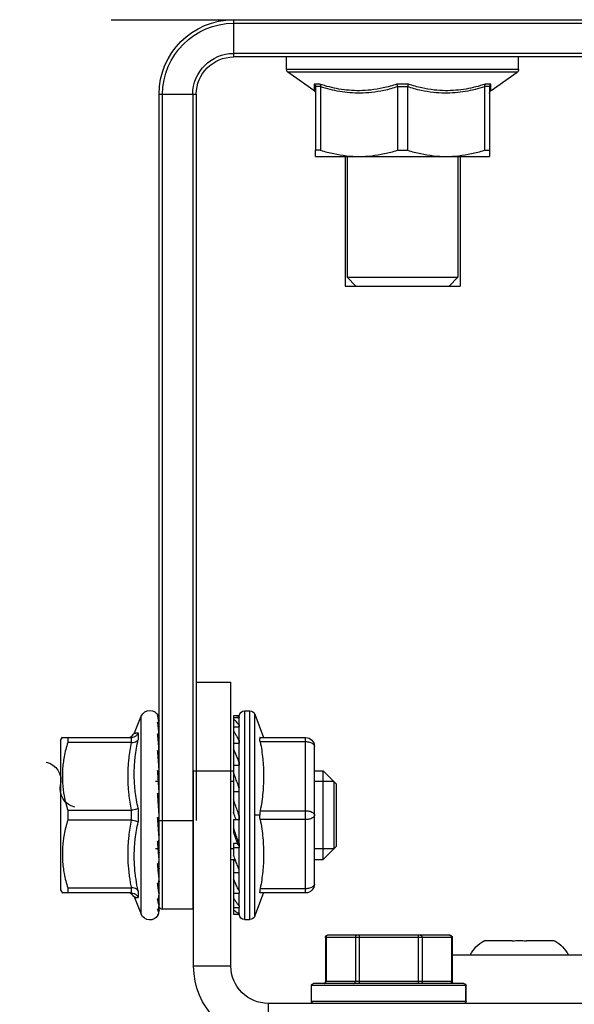
# Model space of a CAD drawing. Extents: x -24 to 382, y -38 to 276.
# Drawn here: x 38 to 41, y 117 to 123 of the extents above; entities that cross this region are included whole.
import ezdxf

# ---------------------------------------------------------------- set-up
doc = ezdxf.new("R2010")
doc.units = 0
doc.header["$LTSCALE"] = 2
doc.header["$MEASUREMENT"] = 0
doc.layers.get('0').update_dxf_attribs({"linetype": 'CONTINUOUS'})
doc.dimstyles.new('ALIGN', dxfattribs={"dimscale": 10, "dimtxt": 0.225, "dimasz": 0.25, "dimexe": 0.18, "dimexo": 0.063, "dimgap": 0.09, "dimtad": 0, "dimdec": 3, "dimzin": 0, "dimdsep": 46, "dimtxsty": 'Standard', "dimcen": 0.15, "dimadec": 0, "dimazin": 0, "dimtfac": 1, "dimtdec": 3, "dimtofl": 0, "dimtmove": 0, "dimatfit": 3, "dimfxl": 0, "dimtolj": 1, "dimtzin": 0, "dimarcsym": 0})

# ---------------------------------------------------------------- blocks, each defined once
blk = doc.blocks.new('A$C26AB219A')
for p, q in [((0.6256, 12.395), (0.6256, 12.5)), ((3.6756, 12.395), (0.6256, 12.395)), ((0.7476, 12.389), (0.7476, 12.345)), ((0.7476, 12.389), (1.1831, 12.389)), ((1.1826, 12.389), (1.1826, 12.345)), ((1.1831, 12.389), (1.1831, 12.345)), ((1.1831, 12.345), (0.7476, 12.345)), ((1.1771, 12.339), (0.7536, 12.339)), ((0.8824, 12.203), (0.8824, 12.339)), ((1.0478, 12.203), (1.0478, 12.339)), ((0.7867, 12.209), (0.7867, 12.333)), ((1.1441, 12.333), (0.7867, 12.333)), ((0.7885, 12.209), (0.7885, 12.333)), ((0.8712, 12.209), (0.8712, 12.333)), ((1.0591, 12.209), (1.0591, 12.333)), ((1.1418, 12.209), (1.1418, 12.333)), ((1.1436, 12.209), (1.1436, 12.333)), ((1.1441, 12.209), (1.1441, 12.333)), ((0.4156, 12.29), (0.4156, 11.74)), ((0.5206, 12.29), (0.4156, 12.29)), ((0.5206, 12.29), (0.5206, 11.49)), ((1.7806, 12.259), (1.1441, 12.259)), ((1.1436, 12.209), (0.7867, 12.209)), ((1.1381, 12.203), (0.7927, 12.203)), ((1.2331, 12.219), (1.2336, 12.2199)), ((1.3131, 12.219), (1.2352, 12.219)), ((1.3131, 12.219), (1.3131, 12.2199)), ((1.3531, 12.2199), (1.3531, 12.219)), ((1.4311, 12.219), (1.3531, 12.219)), ((1.4326, 12.2199), (1.4331, 12.219)), ((0.2488, 12.0972), (0.2681, 12.144)), ((0.2681, 12.144), (0.2681, 11.586)), ((0.5281, 11.99), (0.5281, 12.145)), ((0.5295, 12.145), (0.5281, 12.145)), ((0.5281, 12.1437), (0.5442, 12.1437)), ((0.5442, 12.145), (0.5295, 12.145)), ((0.5442, 12.145), (0.5442, 12.1437)), ((0.5591, 11.5715), (0.5591, 12.1585)), ((0.5591, 12.1585), (0.5742, 12.1585)), ((0.5742, 12.1585), (0.5742, 11.5715)), ((0.588, 12.1493), (0.588, 11.5807)), ((0.588, 12.1493), (0.6125, 12.0841)), ((0.3181, 12.1314), (0.3181, 9.835)), ((0.3281, 12.13), (0.3281, 9.835)), ((0.4131, 12.13), (0.3281, 12.13)), ((0.4131, 9.835), (0.4131, 12.13)), ((0.5281, 12.1246), (0.5442, 12.1246)), ((0.5442, 12.1423), (0.5434, 12.1423)), ((0.5442, 12.1202), (0.5434, 12.1202)), ((0.5441, 12.1202), (0.5441, 12.1234)), ((0.5442, 12.1423), (0.5442, 12.1246)), ((0.5442, 12.1202), (0.5442, 12.0846)), ((0.2429, 12.0886), (0.2368, 12.085)), ((0.2473, 12.0939), (0.2429, 12.0886)), ((0.2483, 12.0961), (0.2473, 12.0939)), ((0.2592, 12.0776), (0.2592, 12.0969)), ((0.0406, 12.075), (0.0463, 12.0847)), ((0.0406, 11.655), (0.0406, 12.075)), ((0.2399, 12.0837), (0.0457, 12.0837)), ((0.0608, 12.0699), (0.0608, 12.0837)), ((0.0608, 12.0699), (0.2399, 12.0699)), ((0.2368, 12.085), (0.2298, 12.0837)), ((0.2407, 12.0838), (0.2407, 12.0699)), ((0.5281, 12.0846), (0.5442, 12.0846)), ((0.5442, 12.0774), (0.5434, 12.0774)), ((0.5441, 12.0774), (0.5441, 12.0836)), ((0.5442, 12.0774), (0.5442, 12.0268)), ((0.7311, 12.0837), (0.6032, 12.0837)), ((0.6032, 12.0712), (0.7311, 12.0712)), ((0.7311, 12.0837), (0.7311, 11.6462)), ((0.318, 12.0478), (0.3181, 12.0528)), ((0.7561, 12.0587), (0.7561, 11.6712)), ((0.318, 12.01), (0.3181, 12.0163)), ((0.5281, 12.0268), (0.5442, 12.0268)), ((0.5442, 12.0173), (0.5434, 12.0173)), ((0.5441, 12.0261), (0.5441, 12.0171)), ((0.5442, 12.0173), (0.5442, 11.9558)), ((0.5206, 11.99), (0.5328, 11.99)), ((0.534, 11.9932), (0.5281, 11.9932)), ((0.5281, 11.9448), (0.5281, 11.9779)), ((0.7561, 11.99), (0.7806, 11.99)), ((0.7806, 11.99), (0.7806, 11.74)), ((0.8181, 11.9525), (0.7806, 11.99)), ((0.3156, 11.9597), (0.3081, 11.9597)), ((0.3181, 11.9597), (0.3177, 11.9597)), ((0.318, 11.9663), (0.3181, 11.971)), ((0.5281, 11.9597), (0.5206, 11.9597)), ((0.5281, 11.9558), (0.5442, 11.9558)), ((0.5387, 11.9448), (0.5434, 11.951)), ((0.5434, 11.9452), (0.5434, 11.951)), ((0.5434, 11.951), (0.5441, 11.951)), ((0.5441, 11.9452), (0.5441, 11.9556)), ((0.8109, 11.9597), (0.7561, 11.9597)), ((0.8181, 11.9525), (0.8181, 11.7775)), ((0.5387, 11.9448), (0.5281, 11.9448)), ((0.5442, 11.945), (0.5434, 11.945)), ((0.5442, 11.945), (0.5442, 11.8775)), ((0.318, 11.9166), (0.3181, 11.9196)), ((0.5281, 11.8775), (0.5281, 11.9138)), ((0.0608, 11.8512), (0.0608, 11.8788)), ((0.2399, 11.8788), (0.0608, 11.8788)), ((0.2407, 11.8789), (0.2407, 11.8511)), ((0.2592, 11.8458), (0.2592, 11.8842)), ((0.3181, 11.88), (0.4156, 11.88)), ((0.4231, 9.835), (0.4231, 11.88)), ((0.5281, 11.8775), (0.5442, 11.8775)), ((0.5434, 11.8662), (0.5434, 11.8775)), ((0.5441, 11.8669), (0.5441, 11.8777)), ((0.7311, 11.8775), (0.6032, 11.8775)), ((0.0608, 11.8512), (0.2399, 11.8512)), ((0.5281, 11.585), (0.5281, 11.8572)), ((0.5442, 11.8662), (0.5434, 11.8662)), ((0.5442, 11.8662), (0.5442, 11.7982)), ((0.602, 11.865), (0.588, 11.865)), ((0.6032, 11.8525), (0.7311, 11.8525)), ((0.3147, 11.8118), (0.3178, 11.8118)), ((0.3147, 11.8114), (0.318, 11.8114)), ((0.5281, 11.7982), (0.5442, 11.7982)), ((0.5434, 11.7872), (0.5434, 11.7982)), ((0.5442, 11.7872), (0.5434, 11.7872)), ((0.5441, 11.7982), (0.5441, 11.7883)), ((0.5442, 11.7872), (0.5442, 11.7243)), ((0.3181, 11.7703), (0.3081, 11.7703)), ((0.3158, 11.7619), (0.318, 11.7619)), ((0.3161, 11.7658), (0.3173, 11.7658)), ((0.5281, 11.7703), (0.5206, 11.7703)), ((0.8109, 11.7703), (0.7561, 11.7703)), ((0.8181, 11.7775), (0.7806, 11.74)), ((0.4156, 11.74), (0.5206, 11.74)), ((0.5206, 11.74), (0.5281, 11.74)), ((0.7561, 11.74), (0.7806, 11.74)), ((0.3173, 11.7185), (0.318, 11.7185)), ((0.5281, 11.7243), (0.5442, 11.7243)), ((0.5434, 11.7146), (0.5434, 11.7243)), ((0.5442, 11.7146), (0.5434, 11.7146)), ((0.5441, 11.716), (0.5441, 11.7243)), ((0.5442, 11.7146), (0.5442, 11.6618)), ((0.0406, 11.655), (0.0463, 11.6453)), ((0.0457, 11.6462), (0.2399, 11.6462)), ((0.0608, 11.6462), (0.0608, 11.6601)), ((0.2399, 11.6601), (0.0608, 11.6601)), ((0.2298, 11.6462), (0.2368, 11.645)), ((0.2368, 11.645), (0.2429, 11.6414)), ((0.2407, 11.6601), (0.2407, 11.6462)), ((0.2592, 11.6331), (0.2592, 11.6524)), ((0.5281, 11.6618), (0.5442, 11.6618)), ((0.5434, 11.6541), (0.5434, 11.6618)), ((0.5442, 11.6541), (0.5434, 11.6541)), ((0.5441, 11.6557), (0.5441, 11.6618)), ((0.5442, 11.6541), (0.5442, 11.6158)), ((0.588, 11.5807), (0.6125, 11.6459)), ((0.7311, 11.6587), (0.6032, 11.6587)), ((0.6032, 11.6462), (0.7311, 11.6462)), ((0.2429, 11.6414), (0.2473, 11.6361)), ((0.2473, 11.6361), (0.2483, 11.6339)), ((0.2488, 11.6328), (0.2681, 11.586)), ((0.5281, 11.6158), (0.5442, 11.6158)), ((0.5281, 11.5899), (0.5442, 11.5899)), ((0.5434, 11.6108), (0.5434, 11.6158)), ((0.5442, 11.6108), (0.5434, 11.6108)), ((0.5434, 11.588), (0.5434, 11.5899)), ((0.5441, 11.6124), (0.5441, 11.6156)), ((0.5441, 11.5896), (0.5441, 11.5899)), ((0.5442, 11.6108), (0.5442, 11.5899)), ((0.5295, 11.585), (0.5281, 11.585)), ((0.5442, 11.585), (0.5295, 11.585)), ((0.5442, 11.588), (0.5434, 11.588)), ((0.5442, 11.588), (0.5442, 11.585)), ((0.5591, 11.5715), (0.5742, 11.5715)), ((0.4231, 11.49), (0.5206, 11.49)), ((0.8421, 10.01), (0.8421, 10.375)), ((0.8728, 10.375), (0.8478, 10.35)), ((0.8728, 10.375), (1.1353, 10.375)), ((1.1353, 10.375), (1.1603, 10.35)), ((1.1661, 10.01), (1.1661, 10.375)), ((0.8478, 10.01), (0.8478, 10.35)), ((0.8478, 10.35), (1.1603, 10.35)), ((1.1603, 10.01), (1.1603, 10.35)), ((0.7591, 10.01), (0.7591, 9.9927)), ((0.7591, 10.01), (1.2491, 10.01)), ((1.2491, 9.9927), (1.2491, 10.01)), ((0.7591, 9.8138), (0.7591, 9.9927)), ((0.7734, 9.9927), (0.7591, 9.9927)), ((0.7734, 9.8138), (0.7734, 9.9927)), ((0.9898, 9.8138), (0.9898, 9.9927)), ((0.9898, 9.9927), (1.0184, 9.9927)), ((1.0184, 9.8138), (1.0184, 9.9927)), ((1.2348, 9.8138), (1.2348, 9.9927)), ((1.2348, 9.9927), (1.2491, 9.9927)), ((1.2491, 9.8138), (1.2491, 9.9927)), ((0.3181, 9.835), (0.4231, 9.835)), ((0.7545, 9.8246), (0.6811, 9.773)), ((0.7551, 9.8065), (0.7551, 9.8249)), ((1.2531, 9.8249), (1.2531, 9.8065)), ((1.2537, 9.8246), (1.3271, 9.773)), ((0.7715, 9.8065), (0.7551, 9.8065)), ((0.7735, 9.8132), (0.7591, 9.8132)), ((1.0205, 9.8065), (0.9877, 9.8065)), ((0.9897, 9.8132), (1.0185, 9.8132)), ((1.2491, 9.8132), (1.2347, 9.8132)), ((1.2531, 9.8065), (1.2367, 9.8065)), ((0.6776, 9.7654), (0.6776, 9.73)), ((1.3306, 9.7654), (0.6776, 9.7654)), ((1.3271, 9.773), (0.6811, 9.773)), ((1.3306, 9.7654), (1.3306, 9.73)), ((0.5281, 9.625), (0.5281, 9.73)), ((3.7781, 9.73), (0.5281, 9.73)), ((3.7781, 9.72), (0.5281, 9.72)), ((0.1831, 9.625), (4.1231, 9.625)), ((0.5281, 9.635), (3.7781, 9.635))]:
    blk.add_line(p, q)
for centre, radius, start, end in [((0.6256, 12.29), 0.21, 90, 180), ((0.6256, 12.29), 0.105, 90, 180), ((0.7536, 12.389), 0.006, 90, 180), ((1.1766, 12.389), 0.006, 0, 90), ((1.1771, 12.389), 0.006, 0, 90), ((0.7536, 12.345), 0.006, 180, 270), ((0.7807, 12.333), 0.006, 0, 89.9883), ((1.1496, 12.333), 0.006, 90.0117, 180), ((1.1501, 12.333), 0.006, 90.0117, 180), ((1.1766, 12.345), 0.006, 270, 0), ((1.1771, 12.345), 0.006, 270, 0), ((1.2795, 12.3019), 0.095, 207.0152, 240.7616), ((1.3867, 12.3019), 0.095, 299.2384, 332.9848), ((0.7927, 12.209), 0.006, 180, 270), ((1.1376, 12.209), 0.006, 270, 0), ((1.1381, 12.209), 0.006, 270, 0), ((0.2922, 12.134), 0.026, 29.7327, 157.5), ((0.5591, 12.1435), 0.015, 90, 174.2608), ((0.5742, 12.1435), 0.015, 22.5981, 90), ((0.3281, 12.12), 0.01, 90, 180), ((0.4131, 12.12), 0.01, 75.4377, 90), ((0.7311, 12.0587), 0.025, 0, 90), ((0.0927, 11.7902), 0.0533, 102.395, 192.395), ((-0.0114, 11.7673), 0.0533, 282.395, 12.395), ((0.7311, 11.6712), 0.025, 270, 0), ((0.2922, 11.596), 0.026, 202.5, 337.254), ((0.5591, 11.5865), 0.015, 185.7392, 270), ((0.5742, 11.5865), 0.015, 270, 337.4019), ((0.5281, 9.835), 0.21, 180, 270), ((0.5281, 9.835), 0.2, 180, 270), ((0.5281, 9.835), 0.115, 180, 270), ((0.5281, 9.835), 0.105, 180, 270), ((0.7511, 9.8318), 0.008, 299.8699, 0), ((1.2571, 9.8318), 0.008, 180, 240.1301), ((0.6876, 9.7654), 0.01, 130.2345, 180), ((1.3206, 9.7654), 0.01, 0, 49.7655)]:
    blk.add_arc(centre, radius, start, end)
for points, start_tangent, end_tangent in [([(0.7833, 12.339), (0.7859, 12.3382), (0.7878, 12.336), (0.7885, 12.333)], (1, 0), (0, -1)), ([(0.866, 12.339), (0.8686, 12.3382), (0.8705, 12.336), (0.8712, 12.333)], (1, 0), (0, -1)), ([(1.0643, 12.339), (1.0617, 12.3382), (1.0598, 12.336), (1.0591, 12.333)], (-1, 0), (0, -1)), ([(1.147, 12.339), (1.1444, 12.3382), (1.1425, 12.336), (1.1418, 12.333)], (-1, 0), (0, -1)), ([(0.7892, 12.206), (0.7885, 12.209)], (-0.446131, 0.894968), (0, 1)), ([(0.7911, 12.2038), (0.7892, 12.206)], (-0.835156, 0.550012), (-0.446131, 0.894968)), ([(0.7937, 12.203), (0.7911, 12.2038)], (-1, 0), (-0.835156, 0.550012)), ([(0.8764, 12.203), (0.8738, 12.2038), (0.8719, 12.206), (0.8712, 12.209)], (-1, 0), (0, 1)), ([(1.0539, 12.203), (1.0565, 12.2038), (1.0584, 12.206), (1.0591, 12.209)], (1, 0), (0, 1)), ([(1.1366, 12.203), (1.1392, 12.2038)], (1, 0), (0.835156, 0.550013)), ([(1.1392, 12.2038), (1.1411, 12.206)], (0.835156, 0.550012), (0.446131, 0.894967)), ([(1.1411, 12.206), (1.1418, 12.209)], (0.446131, 0.894968), (0, 1)), ([(1.2336, 12.2199), (1.2344, 12.2194), (1.2352, 12.219)], (0.867885, -0.496766), (0.876789, -0.480876)), ([(1.3531, 12.2199), (1.3398, 12.2191), (1.3265, 12.2191), (1.3131, 12.2199)], (-0.996282, -0.086149), (-0.996282, 0.086149)), ([(1.4311, 12.219), (1.4319, 12.2194), (1.4326, 12.2199)], (0.876789, 0.480876), (0.867885, 0.496766)), ([(0.3141, 12.1465), (0.3163, 12.1422), (0.3177, 12.1375), (0.3181, 12.1326)], (0.531229, -0.847228), (0, -1)), ([(0.3161, 12.1441), (0.3155, 12.1453), (0.3148, 12.1461), (0.3141, 12.1465)], (-0.386646, 0.922228), (-0.969751, 0.244095)), ([(0.3161, 12.1441), (0.3169, 12.1419)], (0.386646, -0.922228), (0.266051, -0.963959)), ([(0.5442, 12.1432), (0.5442, 12.1437)], (0.068234, 0.997669), (0.102454, 0.994738)), ([(0.3173, 12.136), (0.3163, 12.1361), (0.3153, 12.1346), (0.3141, 12.1318)], (-0.68253, 0.730857), (-0.311902, -0.950114)), ([(0.3141, 12.1318), (0.3163, 12.1275), (0.3177, 12.123)], (0.542497, -0.840058), (0.190476, -0.981692)), ([(0.3173, 12.1159), (0.3163, 12.1127), (0.3153, 12.1078), (0.3141, 12.1015)], (-0.38291, -0.923786), (-0.160061, -0.987107)), ([(0.3169, 12.1419), (0.3175, 12.1392), (0.318, 12.1352)], (0.266051, -0.963959), (0.084047, -0.996462)), ([(0.3175, 12.1356), (0.3173, 12.136)], (-0.478522, 0.878075), (-0.68253, 0.730857)), ([(0.3175, 12.1165), (0.3173, 12.1159)], (-0.556779, -0.83066), (-0.38291, -0.923786)), ([(0.318, 12.1336), (0.3178, 12.1349), (0.3175, 12.1356)], (-0.120751, 0.992683), (-0.478522, 0.878075)), ([(0.318, 12.1163), (0.3178, 12.1167), (0.3175, 12.1165)], (-0.236519, 0.971627), (-0.556779, -0.83066)), ([(0.3177, 12.123), (0.3181, 12.1182)], (0.190476, -0.981692), (0, -1)), ([(0.3181, 12.1314), (0.3181, 12.1323), (0.3181, 12.133), (0.318, 12.1336)], (0, 1), (-0.120751, 0.992683)), ([(0.3181, 12.1147), (0.3181, 12.1155), (0.3181, 12.116), (0.318, 12.1163)], (0, 1), (-0.236519, 0.971627)), ([(0.5434, 12.1423), (0.5384, 12.1399), (0.5333, 12.1366), (0.5281, 12.1326)], (-0.922026, -0.387129), (-0.76477, -0.644304)), ([(0.5432, 12.1198), (0.5384, 12.1137), (0.5333, 12.1064), (0.5281, 12.0985)], (-0.622707, -0.782455), (-0.53528, -0.844675)), ([(0.5434, 12.1202), (0.5432, 12.1198)], (-0.624582, -0.780959), (-0.622707, -0.782455)), ([(0.5441, 12.1422), (0.5442, 12.1427), (0.5442, 12.1432)], (0, 1), (0.068235, 0.997669)), ([(0.5441, 12.1234), (0.5442, 12.1238), (0.5442, 12.1242), (0.5442, 12.1246)], (0, 1), (0.11699, 0.993133)), ([(0.2407, 12.0838), (0.2483, 12.0856), (0.2548, 12.0902), (0.2592, 12.0969)], (0.999155, 0.04111), (0.381229, 0.924481)), ([(0.2524, 12.0964), (0.2515, 12.0963), (0.2491, 12.0962), (0.2483, 12.0961), (0.2483, 12.0961)], (-0.997449, -0.071387), (0.997077, 0.076398)), ([(0.2524, 12.0964), (0.2515, 12.0963), (0.2491, 12.0962), (0.2483, 12.0961), (0.2491, 12.0962), (0.2515, 12.0963), (0.253, 12.0964), (0.2548, 12.0966), (0.2569, 12.0967), (0.2592, 12.0969)], (-0.997449, -0.071387), (0.998031, 0.062728)), ([(0.3141, 12.1015), (0.3163, 12.0976), (0.3177, 12.0935), (0.3181, 12.0892)], (0.577908, -0.816102), (0, -1)), ([(0.0608, 11.8788), (0.0509, 11.9192), (0.0463, 11.9563), (0.0463, 11.9924), (0.0509, 12.0296), (0.0608, 12.0699)], (-0.287547, 0.957767), (0.287547, 0.957767)), ([(0.2399, 11.8788), (0.2358, 11.9015), (0.2327, 11.9242), (0.2311, 11.9409), (0.2302, 11.9576), (0.2302, 11.9911), (0.2327, 12.0245), (0.2349, 12.0411), (0.2372, 12.0556), (0.2399, 12.0699)], (-0.196653, 0.980473), (0.196691, 0.980466)), ([(0.2407, 12.0838), (0.2404, 12.0838), (0.2402, 12.0838), (0.2399, 12.0837)], (-0.999155, -0.04111), (-1, -0.00014)), ([(0.2399, 12.0699), (0.2402, 12.0699), (0.2404, 12.0699), (0.2407, 12.0699)], (1, -0.000063), (0.998745, -0.05008)), ([(0.2592, 12.0776), (0.2548, 12.0733), (0.2483, 12.0706), (0.2407, 12.0699)], (-0.513658, -0.857995), (-0.998745, 0.05008)), ([(0.2592, 12.0776), (0.2533, 12.0455), (0.2512, 12.0292), (0.2486, 11.9968), (0.2486, 11.9644), (0.2496, 11.9482), (0.2512, 11.9321), (0.2546, 11.9081), (0.2592, 11.8842)], (-0.206591, -0.978427), (0.209178, -0.977878)), ([(0.3173, 12.0812), (0.3163, 12.075), (0.3153, 12.067), (0.3141, 12.0575)], (-0.171177, -0.98524), (-0.111292, -0.993788)), ([(0.3175, 12.0828), (0.3173, 12.0812)], (-0.230542, -0.973062), (-0.171177, -0.98524)), ([(0.318, 12.0844), (0.3178, 12.084), (0.3175, 12.0828)], (-0.971589, -0.236674), (-0.230542, -0.973062)), ([(0.3181, 12.0835), (0.3181, 12.0841), (0.3181, 12.0844), (0.318, 12.0844)], (0, 1), (-0.971589, -0.236674)), ([(0.5433, 12.0771), (0.5384, 12.0673), (0.5333, 12.0567), (0.5281, 12.0455)], (-0.450543, -0.892755), (-0.416045, -0.909344)), ([(0.5434, 12.0774), (0.5433, 12.0771)], (-0.450893, -0.892578), (-0.450543, -0.892755)), ([(0.5441, 12.0836), (0.5442, 12.0839), (0.5442, 12.0843), (0.5442, 12.0846)], (0, 1), (0.150223, 0.988652)), ([(0.6032, 12.0837), (0.6025, 12.0834), (0.6022, 12.0822), (0.602, 12.0804)], (-1, 0), (-0.000001, -1)), ([(0.6032, 12.0712), (0.6025, 12.0748), (0.6022, 12.0779), (0.602, 12.0804)], (-0.190146, 0.981756), (0.000001, 1)), ([(0.6032, 11.8775), (0.6076, 11.9038), (0.6106, 11.929), (0.6122, 11.9535), (0.6126, 11.9773), (0.612, 12.0006), (0.6102, 12.0238), (0.6073, 12.0473), (0.6032, 12.0712)], (0.190098, 0.981765), (-0.190146, 0.981756)), ([(0.7311, 12.0712), (0.7372, 12.0709), (0.7432, 12.0697), (0.7488, 12.0676)], (1, 0), (0.894427, -0.447214)), ([(0.7488, 12.0676), (0.7528, 12.065), (0.7553, 12.062), (0.7561, 12.0587)], (0.894427, -0.447214), (0, -1)), ([(0.3141, 12.0575), (0.3163, 12.0542), (0.3177, 12.0507), (0.3181, 12.0471)], (0.642154, -0.766576), (0, -1)), ([(0.3173, 12.034), (0.3163, 12.0251), (0.3153, 12.0144), (0.3141, 12.0023)], (-0.113363, -0.993554), (-0.089145, -0.996019)), ([(0.318, 12.0398), (0.3178, 12.0385), (0.3175, 12.0364), (0.3173, 12.034)], (-0.213268, -0.976994), (-0.113363, -0.993554)), ([(0.3181, 12.0396), (0.3181, 12.04), (0.3181, 12.04), (0.318, 12.0398)], (0, 1), (-0.213268, -0.976994)), ([(0.3178, 12.0022), (0.318, 12.01)], (0.03389, 0.999426), (0.023246, 0.99973)), ([(0.5434, 12.0173), (0.5384, 12.0046), (0.5333, 11.9914), (0.5281, 11.9779)], (-0.365285, -0.930896), (-0.357028, -0.934094)), ([(0.5441, 12.0261), (0.5442, 12.0263), (0.5442, 12.0265), (0.5442, 12.0268)], (0, 1), (0.234782, 0.972048)), ([(0.3141, 12.0023), (0.3163, 11.9998), (0.3177, 11.9971), (0.3181, 11.9944)], (0.741088, -0.671407), (0, -1)), ([(0.3178, 11.9829), (0.3175, 11.98), (0.3173, 11.9769)], (-0.096878, -0.995296), (-0.088434, -0.996082)), ([(0.3176, 11.9974), (0.3177, 12.0004)], (0.038864, 0.999244), (0.035833, 0.999358)), ([(0.3177, 12.0004), (0.3178, 12.0022)], (0.035833, 0.999358), (0.03389, 0.999426)), ([(0.3177, 12.0017), (0.3178, 12.0009)], (0.06561, -0.997845), (0.064286, -0.997932)), ([(0.3178, 12.0009), (0.318, 11.9972)], (0.064286, -0.997932), (0.055314, -0.998469)), ([(0.318, 11.985), (0.3178, 11.9829)], (-0.114812, -0.993387), (-0.096878, -0.995296)), ([(0.318, 11.9972), (0.3181, 11.9961), (0.3181, 11.9951), (0.3181, 11.9944)], (0.055314, -0.998469), (0, -1)), ([(0.3181, 11.9856), (0.3181, 11.9857), (0.3181, 11.9855), (0.318, 11.985)], (0, 1), (-0.114812, -0.993387)), ([(0.3173, 11.9769), (0.3163, 11.9658), (0.3153, 11.9531), (0.3141, 11.9391)], (-0.088434, -0.996082), (-0.078086, -0.996947)), ([(0.3169, 11.9432), (0.3173, 11.9493), (0.3177, 11.9586), (0.318, 11.9663)], (0.055326, 0.998468), (0.030624, 0.999531)), ([(0.5441, 11.9556), (0.5442, 11.9557), (0.5442, 11.9557), (0.5442, 11.9558)], (0, 1), (0.591316, 0.80644)), ([(0.8109, 11.7703, 2.9357), (0.8109, 11.7712, 2.9449), (0.8109, 11.7721, 2.9541), (0.8109, 11.7748, 2.9629), (0.8109, 11.7774, 2.9718), (0.8109, 11.7818, 2.9799), (0.8109, 11.7861, 2.9881), (0.8109, 11.7921, 2.9954), (0.8109, 11.798, 3.0026), (0.8109, 11.8052, 3.0085), (0.8109, 11.8123, 3.0144), (0.8109, 11.8205, 3.0187), (0.8109, 11.8286, 3.0231), (0.8109, 11.8374, 3.0258), (0.8109, 11.8463, 3.0285), (0.8109, 11.8556, 3.0294), (0.8109, 11.865, 3.0304), (0.8109, 11.8742, 3.0295), (0.8109, 11.8834, 3.0286), (0.8109, 11.8922, 3.0259), (0.8109, 11.9011, 3.0232), (0.8109, 11.9092, 3.0189), (0.8109, 11.9174, 3.0146), (0.8109, 11.9247, 3.0086), (0.8109, 11.932, 3.0026), (0.8109, 11.9378, 2.9955), (0.8109, 11.9437, 2.9884), (0.8109, 11.9481, 2.9802), (0.8109, 11.9524, 2.9721), (0.8109, 11.9551, 2.9632), (0.8109, 11.9578, 2.9544), (0.8109, 11.9588, 2.945), (0.8109, 11.9597, 2.9357)], (0, 0.097583, 0.995227), (0, 0.09932, -0.995056)), ([(0.3141, 11.9391), (0.3163, 11.9376), (0.3177, 11.9359), (0.3181, 11.9342)], (0.870443, -0.49227), (0, -1)), ([(0.3166, 11.9373), (0.3167, 11.9387)], (0.058587, 0.998282), (0.057842, 0.998326)), ([(0.3167, 11.939), (0.3169, 11.9432)], (0.057696, 0.998334), (0.055326, 0.998468)), ([(0.3167, 11.9387), (0.3167, 11.939)], (0.057842, 0.998326), (0.057695, 0.998334)), ([(0.318, 11.9233), (0.3178, 11.9205), (0.3175, 11.917), (0.3173, 11.9133)], (-0.081556, -0.996669), (-0.076066, -0.997103)), ([(0.3181, 11.9246), (0.3181, 11.9244), (0.3181, 11.924), (0.318, 11.9233)], (0, 1), (-0.081556, -0.996669)), ([(0.5434, 11.945), (0.5384, 11.9306), (0.5333, 11.9159), (0.5281, 11.9011)], (-0.324911, -0.945745), (-0.332651, -0.94305)), ([(0.5281, 11.9138), (0.5318, 11.9243), (0.5353, 11.9347), (0.5387, 11.9448)], (0.327057, 0.945005), (0.318565, 0.947901)), ([(0.5442, 11.945), (0.5442, 11.9451), (0.5442, 11.9452), (0.5441, 11.9452)], (-0.5179, 0.855441), (0, 1)), ([(0.3173, 11.9133), (0.3163, 11.9007), (0.3153, 11.8867), (0.3148, 11.8802)], (-0.076066, -0.997103), (-0.073593, -0.997288)), ([(0.316, 11.8847), (0.3167, 11.8951)], (0.068175, 0.997673), (0.065879, 0.997828)), ([(0.3167, 11.8951), (0.3173, 11.9041), (0.3177, 11.9113), (0.318, 11.9166)], (0.065879, 0.997828), (0.049023, 0.998798)), ([(0.2407, 11.8789), (0.2404, 11.8788), (0.2402, 11.8788), (0.2399, 11.8788)], (-0.995862, -0.09088), (-1, -0.000125)), ([(0.2407, 11.8789), (0.2483, 11.88), (0.2548, 11.8819), (0.2592, 11.8842)], (0.995862, 0.09088), (0.798205, 0.602386)), ([(0.3148, 11.8802), (0.3141, 11.8716)], (-0.073593, -0.997288), (-0.073228, -0.997315)), ([(0.3141, 11.8716), (0.3163, 11.8711), (0.3177, 11.8705), (0.3181, 11.87)], (0.982019, -0.188781), (0, -1)), ([(0.3151, 11.8716), (0.3152, 11.8735)], (0.070379, 0.99752), (0.07009, 0.997541)), ([(0.3152, 11.8735), (0.3157, 11.8802)], (0.07009, 0.997541), (0.068992, 0.997617)), ([(0.3157, 11.8802), (0.316, 11.8847)], (0.068992, 0.997617), (0.068175, 0.997673)), ([(0.5342, 11.8756), (0.5318, 11.8681), (0.5281, 11.8572)], (-0.306249, -0.951952), (-0.318402, -0.947956)), ([(0.5348, 11.8775), (0.5342, 11.8756)], (-0.304955, -0.952367), (-0.306249, -0.951952)), ([(0.5442, 11.8662), (0.5442, 11.8664), (0.5442, 11.8666), (0.5441, 11.8669)], (-0.210304, 0.977636), (0, 1)), ([(0.6032, 11.8775), (0.6025, 11.8735), (0.6022, 11.8693), (0.602, 11.865)], (-0.190098, -0.981765), (0, -1)), ([(0.7488, 11.8738), (0.7432, 11.8759), (0.7372, 11.8771), (0.7311, 11.8775)], (-0.894427, 0.447214), (-1, 0)), ([(0.7561, 11.865), (0.7553, 11.8682), (0.7528, 11.8713), (0.7488, 11.8738)], (0, 1), (-0.894427, 0.447214)), ([(0.0608, 11.6601), (0.0509, 11.7004), (0.0463, 11.7376), (0.0463, 11.7737), (0.0509, 11.8108), (0.0608, 11.8512)], (-0.287547, 0.957767), (0.287547, 0.957767)), ([(0.2399, 11.6601), (0.2358, 11.6827), (0.2327, 11.7055), (0.2311, 11.7222), (0.2302, 11.7389), (0.2298, 11.7556), (0.2302, 11.7724), (0.2311, 11.7891), (0.2327, 11.8058), (0.2358, 11.8285), (0.2399, 11.8512)], (-0.196658, 0.980472), (0.196651, 0.980473)), ([(0.2399, 11.8512), (0.2402, 11.8512), (0.2404, 11.8512), (0.2407, 11.8511)], (1, -0.000105), (0.995862, -0.090877)), ([(0.2592, 11.8458), (0.2548, 11.8481), (0.2483, 11.85), (0.2407, 11.8511)], (-0.798199, 0.602394), (-0.995862, 0.090877)), ([(0.2592, 11.8458), (0.2546, 11.8219), (0.2512, 11.7979), (0.2496, 11.7818), (0.2486, 11.7656), (0.2483, 11.7495), (0.2486, 11.7332), (0.2496, 11.717), (0.2512, 11.7008), (0.2546, 11.6766), (0.2592, 11.6524)], (-0.209177, -0.977878), (0.206468, -0.978453)), ([(0.3173, 11.847), (0.3163, 11.8335), (0.3153, 11.819), (0.3141, 11.8038)], (-0.070292, -0.997526), (-0.072904, -0.997339)), ([(0.318, 11.8581), (0.3178, 11.8548), (0.3175, 11.851), (0.3173, 11.847)], (-0.066173, -0.997808), (-0.070292, -0.997526)), ([(0.5434, 11.8662), (0.5384, 11.8512), (0.5333, 11.8363), (0.5281, 11.8214)], (-0.312722, -0.949845), (-0.333804, -0.942643)), ([(0.6032, 11.8525), (0.6025, 11.8565), (0.6022, 11.8607), (0.602, 11.865)], (-0.190098, 0.981765), (0, 1)), ([(0.6032, 11.6587), (0.6073, 11.6827), (0.6102, 11.7062), (0.612, 11.7294), (0.6126, 11.7527), (0.6122, 11.7765), (0.6106, 11.801), (0.6076, 11.8262), (0.6032, 11.8525)], (0.190146, 0.981756), (-0.190098, 0.981765)), ([(0.7311, 11.8525), (0.7372, 11.8529), (0.7432, 11.8541), (0.7488, 11.8562)], (1, 0), (0.894427, 0.447214)), ([(0.7488, 11.8562), (0.7528, 11.8587), (0.7553, 11.8618), (0.7561, 11.865)], (0.894427, 0.447214), (0, 1)), ([(0.3141, 11.8038), (0.3163, 11.8043), (0.3177, 11.8049), (0.3181, 11.8054)], (0.982019, 0.188781), (0, 1)), ([(0.318, 11.7934), (0.3178, 11.7898), (0.3175, 11.7857), (0.3173, 11.7816)], (-0.058514, -0.998287), (-0.069042, -0.997614)), ([(0.5434, 11.7872), (0.5384, 11.773), (0.5333, 11.759), (0.5281, 11.7452)], (-0.324208, -0.945986), (-0.360895, -0.932606)), ([(0.5442, 11.7872), (0.5442, 11.7876), (0.5442, 11.788), (0.5441, 11.7883)], (-0.136287, 0.990669), (0, 1)), ([(0.3173, 11.7816), (0.3163, 11.7682), (0.3153, 11.754), (0.3141, 11.7395)], (-0.069042, -0.997614), (-0.077016, -0.99703)), ([(0.3173, 11.7658), (0.3177, 11.765), (0.318, 11.7619)], (0.813364, -0.581755), (0.049023, -0.998798)), ([(0.3141, 11.7395), (0.3163, 11.741), (0.3177, 11.7427), (0.3181, 11.7444)], (0.870443, 0.49227), (0, 1)), ([(0.318, 11.7328), (0.3178, 11.7291), (0.3175, 11.7251), (0.3173, 11.7212)], (-0.055314, -0.998469), (-0.071923, -0.99741)), ([(0.3173, 11.7212), (0.3163, 11.7084), (0.3153, 11.6955), (0.3141, 11.6824)], (-0.071923, -0.99741), (-0.086937, -0.996214)), ([(0.3176, 11.7254), (0.3177, 11.7242)], (0.131458, -0.991322), (0.10382, -0.994596)), ([(0.3177, 11.7242), (0.3178, 11.7231)], (0.10382, -0.994596), (0.071501, -0.997441)), ([(0.5434, 11.7146), (0.5384, 11.7022), (0.5333, 11.6903), (0.5281, 11.6788)], (-0.363611, -0.931551), (-0.424162, -0.905586)), ([(0.5442, 11.7146), (0.5442, 11.7151), (0.5442, 11.7155), (0.5441, 11.716)], (-0.106906, 0.994269), (0, 1)), ([(0.3141, 11.6824), (0.3163, 11.6849)], (0.741088, 0.671407), (0.567363, 0.823468)), ([(0.3163, 11.6849), (0.3177, 11.6876)], (0.567363, 0.823468), (0.313899, 0.949456)), ([(0.318, 11.6799), (0.3178, 11.6763), (0.3175, 11.6726), (0.3173, 11.669)], (-0.055494, -0.998459), (-0.079871, -0.996805)), ([(0.3177, 11.6876), (0.3181, 11.6904)], (0.313899, 0.949456), (0, 1)), ([(0.2407, 11.6601), (0.2404, 11.6601), (0.2402, 11.6601), (0.2399, 11.6601)], (-0.998747, -0.050049), (-1, -0.000059)), ([(0.2399, 11.6462), (0.2402, 11.6462), (0.2404, 11.6462), (0.2407, 11.6462)], (1, -0.000133), (0.999153, -0.041145)), ([(0.2407, 11.6601), (0.2483, 11.6594), (0.2548, 11.6567), (0.2592, 11.6524)], (0.998747, 0.050049), (0.513703, -0.857968)), ([(0.2407, 11.6462), (0.2483, 11.6444), (0.2548, 11.6398), (0.2592, 11.6331)], (0.999153, -0.041145), (0.381243, -0.924475)), ([(0.3173, 11.669), (0.3163, 11.6578), (0.3153, 11.6468), (0.3141, 11.636)], (-0.079871, -0.996805), (-0.106839, -0.994276)), ([(0.3141, 11.636), (0.3163, 11.6393), (0.3177, 11.6428), (0.3181, 11.6465)], (0.642154, 0.766576), (0, 1)), ([(0.5434, 11.6541), (0.5384, 11.6446), (0.5333, 11.6357), (0.5281, 11.6274)], (-0.447482, -0.894293), (-0.551416, -0.83423)), ([(0.5442, 11.6541), (0.5442, 11.6547), (0.5442, 11.6552), (0.5441, 11.6557)], (-0.094113, 0.995562), (0, 1)), ([(0.6032, 11.6587), (0.6025, 11.6552), (0.6022, 11.6521), (0.602, 11.6496)], (-0.190146, -0.981756), (0.000001, -1)), ([(0.6032, 11.6462), (0.6025, 11.6466), (0.6022, 11.6478), (0.602, 11.6496)], (-1, 0), (-0.000001, 1)), ([(0.7488, 11.6624), (0.7432, 11.6603), (0.7372, 11.6591), (0.7311, 11.6587)], (-0.894427, -0.447214), (-1, 0)), ([(0.7561, 11.6712), (0.7553, 11.668), (0.7528, 11.665), (0.7488, 11.6624)], (0, -1), (-0.894427, -0.447214)), ([(0.2483, 11.6339), (0.2491, 11.6338), (0.2515, 11.6337), (0.253, 11.6336), (0.2548, 11.6334), (0.2569, 11.6333), (0.2592, 11.6331)], (0.997077, -0.076398), (0.998031, -0.062728)), ([(0.3173, 11.6283), (0.3163, 11.6192), (0.3153, 11.6108), (0.3141, 11.6029)], (-0.096011, -0.99538), (-0.149521, -0.988758)), ([(0.318, 11.6377), (0.3178, 11.6345), (0.3175, 11.6313), (0.3173, 11.6283)], (-0.05911, -0.998251), (-0.096011, -0.99538)), ([(0.3141, 11.6029), (0.3163, 11.6068), (0.3177, 11.611), (0.3181, 11.6153)], (0.577908, 0.816102), (0, 1)), ([(0.3141, 11.5851), (0.3163, 11.5893), (0.3177, 11.5939), (0.3181, 11.5986)], (0.542497, 0.840058), (0, 1)), ([(0.3163, 11.5949), (0.3153, 11.5895), (0.3141, 11.5851)], (-0.168268, -0.985741), (-0.272205, -0.962239)), ([(0.3175, 11.5908), (0.3169, 11.5881), (0.3161, 11.5859)], (-0.187984, -0.982172), (-0.386646, -0.922228)), ([(0.3169, 11.5988), (0.3163, 11.5949)], (-0.14324, -0.989688), (-0.168268, -0.985741)), ([(0.3173, 11.6013), (0.3169, 11.5988)], (-0.129583, -0.991569), (-0.14324, -0.989688)), ([(0.318, 11.6088), (0.3178, 11.6061), (0.3175, 11.6036), (0.3173, 11.6013)], (-0.067404, -0.997726), (-0.129583, -0.991569)), ([(0.318, 11.5948), (0.3175, 11.5908)], (-0.084047, -0.996462), (-0.187984, -0.982172)), ([(0.5434, 11.6108), (0.5384, 11.6049), (0.5333, 11.5997), (0.5281, 11.5953)], (-0.617696, -0.786417), (-0.793015, -0.609202)), ([(0.5442, 11.6108), (0.5442, 11.6113), (0.5442, 11.6119), (0.5441, 11.6124)], (-0.090541, 0.995893), (0, 1)), ([(0.5442, 11.588), (0.5442, 11.5885), (0.5442, 11.5891), (0.5441, 11.5896)], (-0.094548, 0.99552), (0, 1)), ([(0.5432, 11.5879), (0.5384, 11.5862), (0.5333, 11.5852), (0.5295, 11.585)], (-0.916761, -0.399437), (-1, -0.000193)), ([(0.5434, 11.588), (0.5432, 11.5879)], (-0.913742, -0.406295), (-0.91676, -0.399438)), ([(0.8421, 10.375, 3.0847), (0.8436, 10.375, 3.1005), (0.8444, 10.375, 3.1083), (0.8452, 10.375, 3.1162), (0.8475, 10.375, 3.1238), (0.8497, 10.375, 3.1313), (0.852, 10.375, 3.1389), (0.8543, 10.375, 3.1465), (0.858, 10.375, 3.1534), (0.8617, 10.375, 3.1604), (0.8654, 10.375, 3.1674), (0.8692, 10.375, 3.1744), (0.8743, 10.375, 3.1806), (0.8794, 10.375, 3.1868), (0.8844, 10.375, 3.1931), (0.8895, 10.375, 3.1993), (0.8957, 10.375, 3.2043), (0.9018, 10.375, 3.2093), (0.9079, 10.375, 3.2143), (0.914, 10.375, 3.2193), (0.9209, 10.375, 3.2231), (0.9279, 10.375, 3.2268), (0.9349, 10.375, 3.2305), (0.9418, 10.375, 3.2343), (0.9494, 10.375, 3.2366), (0.957, 10.375, 3.2389), (0.9645, 10.375, 3.2412), (0.9721, 10.375, 3.2435), (0.9801, 10.375, 3.2443), (0.9881, 10.375, 3.2451), (0.9961, 10.375, 3.2459), (1.0041, 10.375, 3.2467), (1.012, 10.375, 3.246), (1.0198, 10.375, 3.2452), (1.0277, 10.375, 3.2444), (1.0356, 10.375, 3.2436), (1.0431, 10.375, 3.2414), (1.0507, 10.375, 3.2391), (1.0583, 10.375, 3.2368), (1.0658, 10.375, 3.2345), (1.0728, 10.375, 3.2308), (1.0798, 10.375, 3.2271), (1.0868, 10.375, 3.2234), (1.0937, 10.375, 3.2197), (1.1, 10.375, 3.2146), (1.1062, 10.375, 3.2095), (1.1124, 10.375, 3.2044), (1.1186, 10.375, 3.1993), (1.1237, 10.375, 3.1932), (1.1287, 10.375, 3.1871), (1.1337, 10.375, 3.181), (1.1387, 10.375, 3.1748), (1.1424, 10.375, 3.1679), (1.1462, 10.375, 3.1609), (1.1499, 10.375, 3.1539), (1.1537, 10.375, 3.147), (1.156, 10.375, 3.1394), (1.1583, 10.375, 3.1319), (1.1606, 10.375, 3.1243), (1.1629, 10.375, 3.1167), (1.1637, 10.375, 3.1087), (1.1645, 10.375, 3.1007), (1.1661, 10.375, 3.0847)], (0.097583, 0, 0.995227), (0.09932, 0, -0.995056)), ([(0.7734, 9.9927), (0.8102, 10.0022), (0.846, 10.008), (0.8816, 10.01)], (0.957089, 0.289795), (1, 0)), ([(0.8816, 10.01), (0.9172, 10.008), (0.953, 10.0022), (0.9898, 9.9927)], (1, 0), (0.957089, -0.289795)), ([(1.0184, 9.9927), (1.0552, 10.0022), (1.091, 10.008), (1.1266, 10.01)], (0.957089, 0.289795), (1, 0)), ([(1.1266, 10.01), (1.1622, 10.008), (1.198, 10.0022), (1.2348, 9.9927)], (1, 0), (0.957089, -0.289795)), ([(0.9877, 9.8065), (0.9496, 9.8173), (0.9148, 9.823), (0.8831, 9.8249), (0.8534, 9.8238), (0.8251, 9.8203), (0.7979, 9.8145), (0.7715, 9.8065)], (-0.944715, 0.327894), (-0.944715, -0.327894)), ([(0.9898, 9.8138), (0.9518, 9.8243), (0.917, 9.8299), (0.8853, 9.8318), (0.8555, 9.8308), (0.8272, 9.8273), (0.7999, 9.8216), (0.7734, 9.8138)], (-0.946367, 0.323093), (-0.946367, -0.323093)), ([(1.2348, 9.8138), (1.2083, 9.8216), (1.1808, 9.8274), (1.1523, 9.8308), (1.1225, 9.8318), (1.0909, 9.8299), (1.0563, 9.8243), (1.0184, 9.8138)], (-0.946367, 0.323093), (-0.946367, -0.323093)), ([(1.2367, 9.8065), (1.2103, 9.8145), (1.1829, 9.8203), (1.1545, 9.8239), (1.1247, 9.8249), (1.0931, 9.823), (1.0585, 9.8173), (1.0205, 9.8065)], (-0.944715, 0.327894), (-0.944715, -0.327894)), ([(0.7551, 9.8065), (0.7571, 9.8083), (0.7585, 9.8106), (0.7591, 9.8132)], (0.841343, 0.540502), (0.069323, 0.997594)), ([(0.7591, 9.8138), (0.7591, 9.8136), (0.7591, 9.8134), (0.7591, 9.8132)], (0, -1), (-0.069323, -0.997594)), ([(0.7715, 9.8065), (0.7727, 9.8083), (0.7734, 9.8106), (0.7735, 9.8132)], (0.696213, 0.717835), (-0.08306, 0.996545)), ([(0.7735, 9.8132), (0.7734, 9.8134), (0.7734, 9.8136), (0.7734, 9.8138)], (-0.08306, 0.996545), (0, 1)), ([(0.9877, 9.8065), (0.9885, 9.8083), (0.9892, 9.8106), (0.9897, 9.8132)], (0.506047, 0.862506), (0.151084, 0.988521)), ([(0.9898, 9.8138), (0.9898, 9.8136), (0.9897, 9.8134), (0.9897, 9.8132)], (0, -1), (-0.151084, -0.988521)), ([(1.0185, 9.8132), (1.0184, 9.8134), (1.0184, 9.8136), (1.0184, 9.8138)], (-0.151084, 0.988521), (0, 1)), ([(1.0205, 9.8065), (1.0197, 9.8083), (1.019, 9.8106), (1.0185, 9.8132)], (-0.506047, 0.862506), (-0.151084, 0.988521)), ([(1.2348, 9.8138), (1.2348, 9.8136), (1.2347, 9.8134), (1.2347, 9.8132)], (0, -1), (-0.08306, -0.996545)), ([(1.2367, 9.8065), (1.2355, 9.8083), (1.2348, 9.8106), (1.2347, 9.8132)], (-0.696213, 0.717835), (0.08306, 0.996545)), ([(1.2491, 9.8132), (1.2491, 9.8134), (1.2491, 9.8136), (1.2491, 9.8138)], (-0.069323, 0.997594), (0, 1)), ([(1.2531, 9.8065), (1.2511, 9.8083), (1.2497, 9.8106), (1.2491, 9.8132)], (-0.841343, 0.540502), (-0.069323, 0.997594))]:
    blk.add_spline(points, degree=3, dxfattribs=dict(start_tangent=start_tangent, end_tangent=end_tangent))

msp = doc.modelspace()

# ---------------------------------------------------------------- block references
at = {"xscale": -2.06261747364195, "yscale": 2.06261747364195, "zscale": 2.062617473641919, "rotation": 180}
msp.add_blockref('A$C26AB219A', (37.9566, 142.9746), dxfattribs=at)

# ---------------------------------------------------------------- leaders
at = {"annotation_type": 0, "has_hookline": 1, "hookline_direction": 0, "text_width": 16.5}
msp.add_leader([(38.3821, 109.0569), (16.3627, 118.6898), (10.5247, 118.6898)], dimstyle='ALIGN', override={"dimgap": 0.09, "dimtad": 0}, dxfattribs=at)

doc.saveas('drawing.dxf')
